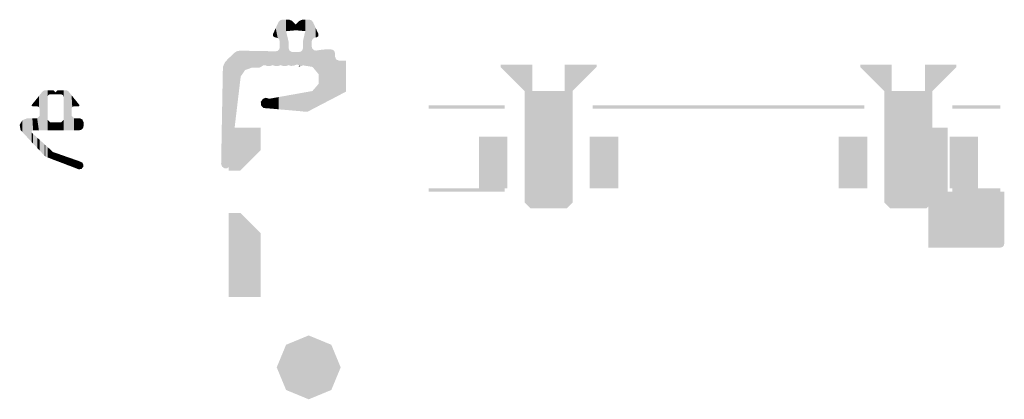
# Model space of a CAD drawing. Extents: x -846 to 14754, y -2059 to 8631.
# Drawn here: x -846 to -723, y 1223 to 1271 of the extents above; entities that cross this region are included whole.
import ezdxf

# ---------------------------------------------------------------- set-up
doc = ezdxf.new("R2010")
doc.units = 0
doc.header["$LTSCALE"] = 15
doc.layers.add('TRATTEGGIO', color=4, linetype='CONTINUOUS')

# ---------------------------------------------------------------- blocks, each defined once
blk = doc.blocks.new('*X175')
at = {"layer": 'TRATTEGGIO', "color": 4, "linetype": 'CONTINUOUS'}
for points in [[(-813.58, 1268.25), (-813.65, 1270.78), (-813.58, 1270.86)], [(-813.55, 1265.26), (-813.58, 1270.86), (-813.55, 1270.9)], [(-813.58, 1265.25), (-813.58, 1270.86), (-813.55, 1265.26)], [(-813.47, 1265.29), (-813.55, 1270.9), (-813.47, 1270.92)], [(-813.55, 1265.26), (-813.55, 1270.9), (-813.47, 1265.29)], [(-813.28, 1265.22), (-813.47, 1270.92), (-813.28, 1270.98)], [(-813.47, 1265.29), (-813.47, 1270.92), (-813.28, 1265.22)], [(-813.28, 1265.22), (-813.28, 1270.98), (-813.16, 1265.18)], [(-813.16, 1265.18), (-813.28, 1270.98), (-813.16, 1270.98)], [(-813.16, 1265.18), (-813.16, 1270.98), (-812.79, 1265.18)], [(-812.79, 1265.18), (-813.16, 1270.98), (-812.79, 1270.98)], [(-812.79, 1269.54), (-812.79, 1270.98), (-812.78, 1269.54)], [(-812.78, 1269.54), (-812.79, 1270.98), (-812.78, 1270.98)], [(-812.78, 1269.54), (-812.78, 1270.98), (-812.48, 1269.57)], [(-812.48, 1269.57), (-812.78, 1270.98), (-812.48, 1270.98)], [(-812.48, 1269.57), (-812.48, 1270.98), (-812.48, 1269.57)], [(-812.48, 1269.57), (-812.48, 1270.98), (-812.48, 1270.98)], [(-812.48, 1269.57), (-812.48, 1270.98), (-812.39, 1269.58)], [(-812.39, 1269.58), (-812.48, 1270.98), (-812.39, 1270.98)], [(-812.39, 1269.58), (-812.39, 1270.98), (-812.34, 1269.58)], [(-812.34, 1269.58), (-812.39, 1270.98), (-812.34, 1270.96)], [(-812.34, 1269.58), (-812.34, 1270.96), (-812.18, 1269.6)], [(-812.18, 1269.6), (-812.34, 1270.96), (-812.18, 1270.89)], [(-812.18, 1269.6), (-812.18, 1270.89), (-812.04, 1269.61)], [(-812.04, 1269.61), (-812.18, 1270.89), (-812.04, 1270.83)], [(-810.93, 1269.59), (-811.12, 1270.83), (-810.93, 1270.91)], [(-810.77, 1269.58), (-810.93, 1270.91), (-810.77, 1270.98)], [(-810.93, 1269.59), (-810.93, 1270.91), (-810.77, 1269.58)], [(-810.77, 1269.58), (-810.77, 1270.98), (-810.75, 1269.58)], [(-810.75, 1269.58), (-810.77, 1270.98), (-810.75, 1270.98)], [(-810.75, 1269.58), (-810.75, 1270.98), (-810.68, 1269.57)], [(-810.68, 1269.57), (-810.75, 1270.98), (-810.68, 1270.98)], [(-810.68, 1269.57), (-810.68, 1270.98), (-810.66, 1269.57)], [(-810.66, 1269.57), (-810.68, 1270.98), (-810.66, 1270.98)], [(-810.66, 1269.57), (-810.66, 1270.98), (-810.39, 1269.55)], [(-810.39, 1269.55), (-810.66, 1270.98), (-810.39, 1270.98)], [(-810.39, 1265.21), (-810.39, 1270.98), (-810.13, 1265.17)], [(-810.13, 1265.17), (-810.39, 1270.98), (-810.13, 1270.98)], [(-810.13, 1265.17), (-810.13, 1270.98), (-809.88, 1265.13)], [(-809.88, 1265.13), (-810.13, 1270.98), (-809.88, 1270.98)], [(-809.88, 1265.13), (-809.88, 1270.98), (-809.61, 1265.08)], [(-809.61, 1265.08), (-809.88, 1270.98), (-809.61, 1270.9)], [(-809.61, 1265.08), (-809.61, 1270.9), (-809.58, 1265.08)], [(-809.58, 1265.08), (-809.61, 1270.9), (-809.58, 1270.86)], [(-809.58, 1268.25), (-809.58, 1270.86), (-809.51, 1268.5)], [(-809.51, 1268.5), (-809.58, 1270.86), (-809.51, 1270.78)], [(-814.16, 1268.76), (-814.4, 1269.22), (-814.16, 1269.76)], [(-814.15, 1268.75), (-814.16, 1269.76), (-814.15, 1269.77)], [(-814.16, 1268.76), (-814.16, 1269.76), (-814.15, 1268.75)], [(-814.09, 1268.75), (-814.15, 1269.77), (-814.09, 1269.9)], [(-814.15, 1268.75), (-814.15, 1269.77), (-814.09, 1268.75)], [(-814.08, 1268.75), (-814.09, 1269.9), (-814.08, 1269.92)], [(-814.09, 1268.75), (-814.09, 1269.9), (-814.08, 1268.75)], [(-813.84, 1268.69), (-814.08, 1269.92), (-813.84, 1270.46)], [(-814.08, 1268.75), (-814.08, 1269.92), (-813.84, 1268.69)], [(-813.83, 1268.69), (-813.84, 1270.46), (-813.83, 1270.47)], [(-813.84, 1268.69), (-813.84, 1270.46), (-813.83, 1268.69)], [(-813.78, 1268.64), (-813.83, 1270.47), (-813.78, 1270.57)], [(-813.83, 1268.69), (-813.83, 1270.47), (-813.78, 1268.64)], [(-813.73, 1268.59), (-813.78, 1270.57), (-813.73, 1270.69)], [(-813.78, 1268.64), (-813.78, 1270.57), (-813.73, 1268.59)], [(-813.65, 1268.5), (-813.73, 1270.69), (-813.65, 1270.78)], [(-813.73, 1268.59), (-813.73, 1270.69), (-813.65, 1268.5)], [(-813.65, 1268.5), (-813.65, 1270.78), (-813.65, 1268.5)], [(-813.65, 1268.5), (-813.65, 1270.78), (-813.65, 1270.78)], [(-813.65, 1268.5), (-813.65, 1270.78), (-813.58, 1268.25)], [(-812.04, 1269.61), (-812.04, 1270.83), (-811.98, 1269.61)], [(-811.98, 1269.61), (-812.04, 1270.83), (-811.98, 1270.78)], [(-811.98, 1269.61), (-811.98, 1270.78), (-811.79, 1269.63)], [(-811.79, 1269.63), (-811.98, 1270.78), (-811.79, 1270.59)], [(-811.79, 1269.63), (-811.79, 1270.59), (-811.58, 1269.65)], [(-811.58, 1269.65), (-811.79, 1270.59), (-811.58, 1270.38)], [(-811.48, 1269.64), (-811.58, 1270.38), (-811.48, 1270.48)], [(-811.58, 1269.65), (-811.58, 1270.38), (-811.58, 1269.65)], [(-811.58, 1269.65), (-811.58, 1270.38), (-811.58, 1270.38)], [(-811.58, 1269.65), (-811.58, 1270.38), (-811.48, 1269.64)], [(-811.21, 1269.62), (-811.48, 1270.48), (-811.21, 1270.74)], [(-811.48, 1269.64), (-811.48, 1270.48), (-811.21, 1269.62)], [(-811.18, 1269.62), (-811.21, 1270.74), (-811.18, 1270.78)], [(-811.21, 1269.62), (-811.21, 1270.74), (-811.18, 1269.62)], [(-811.14, 1269.61), (-811.18, 1270.78), (-811.14, 1270.82)], [(-811.18, 1269.62), (-811.18, 1270.78), (-811.14, 1269.61)], [(-811.12, 1269.61), (-811.14, 1270.82), (-811.12, 1270.83)], [(-811.14, 1269.61), (-811.14, 1270.82), (-811.12, 1269.61)], [(-811.12, 1269.61), (-811.12, 1270.83), (-810.93, 1269.59)], [(-809.51, 1268.5), (-809.51, 1270.78), (-809.5, 1268.51)], [(-809.5, 1268.51), (-809.51, 1270.78), (-809.5, 1270.77)], [(-809.5, 1268.51), (-809.5, 1270.77), (-809.5, 1268.52)], [(-809.5, 1268.52), (-809.5, 1270.77), (-809.5, 1270.77)], [(-809.5, 1268.52), (-809.5, 1270.77), (-809.48, 1268.54)], [(-809.48, 1268.54), (-809.5, 1270.77), (-809.48, 1270.74)], [(-809.48, 1268.54), (-809.48, 1270.74), (-809.43, 1268.58)], [(-809.43, 1268.58), (-809.48, 1270.74), (-809.43, 1270.69)], [(-809.43, 1268.58), (-809.43, 1270.69), (-809.33, 1268.69)], [(-809.33, 1268.69), (-809.43, 1270.69), (-809.33, 1270.47)], [(-809.33, 1268.69), (-809.33, 1270.47), (-809.29, 1268.7)], [(-809.29, 1268.7), (-809.33, 1270.47), (-809.29, 1270.38)], [(-809.29, 1268.7), (-809.29, 1270.38), (-809.08, 1268.75)], [(-809.08, 1268.75), (-809.29, 1270.38), (-809.08, 1269.92)], [(-809.08, 1268.75), (-809.08, 1269.92), (-809.01, 1268.75)], [(-809.01, 1268.75), (-809.08, 1269.92), (-809.01, 1269.78)], [(-809.01, 1268.75), (-809.01, 1269.78), (-809.01, 1268.75)], [(-809.01, 1268.75), (-809.01, 1269.78), (-809.01, 1269.77)], [(-809.01, 1268.75), (-809.01, 1269.77), (-808.76, 1268.89)], [(-808.76, 1268.89), (-809.01, 1269.77), (-808.76, 1269.22)], [(-814.4, 1268.89), (-814.42, 1269.18), (-814.4, 1269.22)], [(-814.4, 1268.89), (-814.4, 1269.22), (-814.16, 1268.76)], [(-812.79, 1265.18), (-812.79, 1269.54), (-812.78, 1265.18)], [(-812.78, 1265.18), (-812.79, 1269.54), (-812.78, 1269.49)], [(-812.78, 1265.18), (-812.78, 1269.49), (-812.48, 1265.29)], [(-812.48, 1265.29), (-812.78, 1269.49), (-812.48, 1268.25)], [(-810.39, 1265.21), (-810.66, 1268.37), (-810.39, 1269.55)], [(-808.76, 1268.89), (-808.76, 1269.22), (-808.74, 1269.18)], [(-813.73, 1265.19), (-813.78, 1267.14), (-813.73, 1267.19)], [(-813.65, 1265.22), (-813.73, 1267.19), (-813.65, 1267.27)], [(-813.73, 1265.19), (-813.73, 1267.19), (-813.65, 1265.22)], [(-813.58, 1265.25), (-813.65, 1267.27), (-813.58, 1267.52)], [(-813.65, 1265.22), (-813.65, 1267.27), (-813.65, 1265.22)], [(-813.65, 1265.22), (-813.65, 1267.27), (-813.65, 1267.27)], [(-813.65, 1265.22), (-813.65, 1267.27), (-813.58, 1265.25)], [(-812.48, 1265.29), (-812.48, 1268.25), (-812.48, 1265.29)], [(-812.48, 1265.29), (-812.48, 1268.25), (-812.48, 1268.25)], [(-812.48, 1265.29), (-812.48, 1267.42), (-812.39, 1265.26)], [(-812.39, 1265.26), (-812.48, 1267.42), (-812.39, 1267.2)], [(-812.39, 1265.26), (-812.39, 1267.2), (-812.34, 1265.24)], [(-812.34, 1265.24), (-812.39, 1267.2), (-812.34, 1267.07)], [(-810.75, 1265.22), (-810.77, 1267.15), (-810.75, 1267.17)], [(-810.68, 1265.25), (-810.75, 1267.17), (-810.68, 1267.42)], [(-810.75, 1265.22), (-810.75, 1267.17), (-810.68, 1265.25)], [(-810.66, 1265.26), (-810.68, 1268.25), (-810.66, 1268.37)], [(-810.68, 1265.25), (-810.68, 1268.25), (-810.66, 1265.26)], [(-810.66, 1265.26), (-810.66, 1268.37), (-810.39, 1265.21)], [(-809.58, 1265.08), (-809.58, 1267.61), (-809.51, 1265.06)], [(-809.51, 1265.06), (-809.58, 1267.61), (-809.51, 1267.38)], [(-809.51, 1265.06), (-809.51, 1267.38), (-809.5, 1265.06)], [(-809.5, 1265.06), (-809.51, 1267.38), (-809.5, 1267.34)], [(-809.5, 1265.06), (-809.5, 1267.34), (-809.5, 1265.06)], [(-809.5, 1265.06), (-809.5, 1267.34), (-809.5, 1267.34)], [(-809.5, 1265.06), (-809.5, 1267.34), (-809.48, 1265.06)], [(-809.48, 1265.06), (-809.5, 1267.34), (-809.48, 1267.32)], [(-809.48, 1265.06), (-809.48, 1267.32), (-809.43, 1265)], [(-809.43, 1265), (-809.48, 1267.32), (-809.43, 1267.28)], [(-809.43, 1265), (-809.43, 1267.28), (-809.33, 1264.88)], [(-809.33, 1264.88), (-809.43, 1267.28), (-809.33, 1267.19)], [(-809.33, 1264.88), (-809.33, 1267.19), (-809.29, 1264.84)], [(-809.29, 1264.84), (-809.33, 1267.19), (-809.29, 1267.15)], [(-808.24, 1260.43), (-808.71, 1267.16), (-808.24, 1267.23)], [(-807.91, 1260.6), (-808.24, 1267.23), (-807.91, 1267.25)], [(-808.24, 1260.43), (-808.24, 1267.23), (-807.91, 1260.6)], [(-807.91, 1260.6), (-807.91, 1267.25), (-807.17, 1260.99)], [(-807.17, 1260.99), (-807.91, 1267.25), (-807.17, 1267.25)], [(-807.17, 1260.99), (-807.17, 1267.25), (-806.92, 1261.12)], [(-806.92, 1261.12), (-807.17, 1267.25), (-806.92, 1267.19)], [(-806.92, 1261.12), (-806.92, 1267.19), (-806.74, 1261.21)], [(-806.74, 1261.21), (-806.92, 1267.19), (-806.74, 1267)], [(-820.16, 1252.38), (-820.4, 1265.7), (-820.16, 1265.95)], [(-819.87, 1252.6), (-820.16, 1265.95), (-819.87, 1266.24)], [(-820.16, 1252.38), (-820.16, 1265.95), (-819.87, 1252.6)], [(-819.76, 1252.94), (-819.87, 1266.24), (-819.76, 1266.34)], [(-819.87, 1252.6), (-819.87, 1266.24), (-819.76, 1252.94)], [(-819.3, 1256.82), (-819.76, 1266.34), (-819.3, 1266.8)], [(-819.76, 1252.94), (-819.76, 1266.34), (-819.3, 1256.82)], [(-818.97, 1259.61), (-819.3, 1266.8), (-818.97, 1267.02)], [(-819.3, 1256.82), (-819.3, 1266.8), (-818.97, 1259.61)], [(-818.58, 1262.9), (-818.97, 1267.02), (-818.58, 1267.1)], [(-818.97, 1259.61), (-818.97, 1267.02), (-818.58, 1262.9)], [(-818.58, 1262.9), (-818.58, 1267.1), (-818.46, 1263.87)], [(-818.46, 1263.87), (-818.58, 1267.1), (-818.46, 1267.09)], [(-818.46, 1263.87), (-818.46, 1267.09), (-817.92, 1264.67)], [(-817.92, 1264.67), (-818.46, 1267.09), (-817.92, 1267.09)], [(-817.92, 1264.67), (-817.92, 1267.09), (-817.01, 1264.99)], [(-817.01, 1264.99), (-817.92, 1267.09), (-817.01, 1267.07)], [(-817.01, 1264.99), (-817.01, 1267.07), (-816.1, 1264.99)], [(-816.1, 1264.99), (-817.01, 1267.07), (-816.1, 1267.05)], [(-816.1, 1264.99), (-816.1, 1267.05), (-815.95, 1265.06)], [(-815.95, 1265.06), (-816.1, 1267.05), (-815.95, 1267.05)], [(-815.95, 1265.06), (-815.95, 1267.05), (-815.92, 1265.07)], [(-815.92, 1265.07), (-815.95, 1267.05), (-815.92, 1267.05)], [(-815.92, 1265.07), (-815.92, 1267.05), (-815.86, 1265.1)], [(-815.86, 1265.1), (-815.92, 1267.05), (-815.86, 1267.05)], [(-815.86, 1265.1), (-815.86, 1267.05), (-815.71, 1265.21)], [(-815.71, 1265.21), (-815.86, 1267.05), (-815.71, 1267.05)], [(-815.71, 1265.21), (-815.71, 1267.05), (-815.65, 1265.25)], [(-815.65, 1265.25), (-815.71, 1267.05), (-815.65, 1267.05)], [(-815.65, 1265.25), (-815.65, 1267.05), (-815.64, 1265.25)], [(-815.64, 1265.25), (-815.65, 1267.05), (-815.64, 1267.05)], [(-815.64, 1265.25), (-815.64, 1267.05), (-815.4, 1265.28)], [(-815.4, 1265.28), (-815.64, 1267.05), (-815.4, 1267.04)], [(-815.4, 1265.28), (-815.4, 1267.04), (-815.31, 1265.24)], [(-815.31, 1265.24), (-815.4, 1267.04), (-815.31, 1267.04)], [(-815.31, 1265.24), (-815.31, 1267.04), (-815.16, 1265.18)], [(-815.16, 1265.18), (-815.31, 1267.04), (-815.16, 1267.04)], [(-815.16, 1265.18), (-815.16, 1267.04), (-814.89, 1265.18)], [(-814.89, 1265.18), (-815.16, 1267.04), (-814.89, 1267.03)], [(-814.89, 1265.18), (-814.89, 1267.03), (-814.78, 1265.18)], [(-814.78, 1265.18), (-814.89, 1267.03), (-814.78, 1267.03)], [(-814.78, 1265.18), (-814.78, 1267.03), (-814.47, 1265.29)], [(-814.47, 1265.29), (-814.78, 1267.03), (-814.47, 1267.03)], [(-814.47, 1265.29), (-814.47, 1267.03), (-814.42, 1265.27)], [(-814.42, 1265.27), (-814.47, 1267.03), (-814.42, 1267.03)], [(-814.42, 1265.27), (-814.42, 1267.03), (-814.4, 1265.26)], [(-814.4, 1265.26), (-814.42, 1267.03), (-814.4, 1267.02)], [(-814.4, 1265.26), (-814.4, 1267.02), (-814.16, 1265.18)], [(-814.16, 1265.18), (-814.4, 1267.02), (-814.16, 1267.02)], [(-814.16, 1265.18), (-814.16, 1267.02), (-814.15, 1265.18)], [(-814.15, 1265.18), (-814.16, 1267.02), (-814.15, 1267.02)], [(-814.15, 1265.18), (-814.15, 1267.02), (-814.09, 1265.18)], [(-814.09, 1265.18), (-814.15, 1267.02), (-814.09, 1267.02)], [(-814.09, 1265.18), (-814.09, 1267.02), (-814.08, 1265.18)], [(-814.08, 1265.18), (-814.09, 1267.02), (-814.08, 1267.02)], [(-813.84, 1265.18), (-814.08, 1267.02), (-813.84, 1267.08)], [(-814.08, 1265.18), (-814.08, 1267.02), (-813.84, 1265.18)], [(-813.83, 1265.18), (-813.84, 1267.08), (-813.83, 1267.09)], [(-813.84, 1265.18), (-813.84, 1267.08), (-813.83, 1265.18)], [(-813.78, 1265.18), (-813.83, 1267.09), (-813.78, 1267.14)], [(-813.83, 1265.18), (-813.83, 1267.09), (-813.78, 1265.18)], [(-813.78, 1265.18), (-813.78, 1267.14), (-813.73, 1265.19)], [(-812.34, 1265.24), (-812.34, 1267.07), (-812.18, 1265.19)], [(-812.18, 1265.19), (-812.34, 1267.07), (-812.18, 1267)], [(-812.18, 1265.19), (-812.18, 1267), (-812.04, 1265.2)], [(-812.04, 1265.2), (-812.18, 1267), (-812.04, 1266.94)], [(-812.04, 1265.2), (-812.04, 1266.94), (-811.98, 1265.2)], [(-811.98, 1265.2), (-812.04, 1266.94), (-811.98, 1266.92)], [(-811.98, 1265.2), (-811.98, 1266.92), (-811.79, 1265.22)], [(-811.79, 1265.22), (-811.98, 1266.92), (-811.79, 1266.92)], [(-811.79, 1265.22), (-811.79, 1266.92), (-811.58, 1265.32)], [(-811.58, 1265.32), (-811.79, 1266.92), (-811.58, 1266.92)], [(-811.58, 1265.32), (-811.58, 1266.92), (-811.58, 1265.32)], [(-811.58, 1265.32), (-811.58, 1266.92), (-811.58, 1266.92)], [(-811.58, 1265.32), (-811.58, 1266.92), (-811.48, 1265.37)], [(-811.48, 1265.37), (-811.58, 1266.92), (-811.48, 1266.92)], [(-811.48, 1265.37), (-811.48, 1266.92), (-811.21, 1265.31)], [(-811.21, 1265.31), (-811.48, 1266.92), (-811.21, 1266.92)], [(-811.21, 1265.31), (-811.21, 1266.92), (-811.18, 1265.3)], [(-811.18, 1265.3), (-811.21, 1266.92), (-811.18, 1266.92)], [(-811.14, 1265.29), (-811.18, 1266.92), (-811.14, 1266.93)], [(-811.18, 1265.3), (-811.18, 1266.92), (-811.14, 1265.29)], [(-811.12, 1265.09), (-811.14, 1266.93), (-811.12, 1266.94)], [(-811.14, 1265.08), (-811.14, 1266.93), (-811.12, 1265.09)], [(-810.93, 1265.16), (-811.12, 1266.94), (-810.93, 1266.99)], [(-811.12, 1265.09), (-811.12, 1266.94), (-810.93, 1265.16)], [(-810.77, 1265.21), (-810.93, 1266.99), (-810.77, 1267.15)], [(-810.93, 1265.16), (-810.93, 1266.99), (-810.77, 1265.21)], [(-810.77, 1265.21), (-810.77, 1267.15), (-810.75, 1265.22)], [(-809.29, 1264.84), (-809.29, 1267.15), (-809.08, 1264.58)], [(-809.08, 1264.58), (-809.29, 1267.15), (-809.08, 1267.12)], [(-809.08, 1264.58), (-809.08, 1267.12), (-809.01, 1264.51)], [(-809.01, 1264.51), (-809.08, 1267.12), (-809.01, 1267.11)], [(-808.76, 1264.2), (-809.01, 1267.11), (-808.76, 1267.15)], [(-809.01, 1264.51), (-809.01, 1267.11), (-809.01, 1264.5)], [(-809.01, 1264.5), (-809.01, 1267.11), (-809.01, 1267.11)], [(-809.01, 1264.5), (-809.01, 1267.11), (-808.76, 1264.2)], [(-808.76, 1264.2), (-808.76, 1267.15), (-808.74, 1264.18)], [(-808.74, 1264.18), (-808.76, 1267.15), (-808.74, 1267.15)], [(-808.72, 1264.15), (-808.74, 1267.15), (-808.72, 1267.16)], [(-808.74, 1264.18), (-808.74, 1267.15), (-808.72, 1264.15)], [(-808.72, 1264.15), (-808.72, 1267.16), (-808.71, 1264.14)], [(-808.71, 1264.14), (-808.72, 1267.16), (-808.71, 1267.16)], [(-808.71, 1260.18), (-808.71, 1267.16), (-808.24, 1260.43)], [(-806.74, 1261.21), (-806.74, 1267), (-806.67, 1261.25)], [(-806.67, 1261.25), (-806.74, 1267), (-806.67, 1266.75)], [(-806.67, 1261.25), (-806.67, 1266.35), (-806.52, 1261.32)], [(-806.52, 1261.32), (-806.67, 1266.35), (-806.52, 1266)], [(-806.52, 1261.32), (-806.52, 1266), (-806.17, 1261.51)], [(-806.17, 1261.51), (-806.52, 1266), (-806.17, 1265.85)], [(-820.69, 1252.51), (-820.81, 1258.67), (-820.69, 1265.08)], [(-820.52, 1252.38), (-820.69, 1265.08), (-820.52, 1265.45)], [(-820.69, 1252.51), (-820.69, 1265.08), (-820.52, 1252.38)], [(-820.4, 1252.38), (-820.52, 1265.45), (-820.4, 1265.7)], [(-820.52, 1252.38), (-820.52, 1265.45), (-820.4, 1252.38)], [(-820.4, 1252.38), (-820.4, 1265.7), (-820.16, 1252.38)], [(-811.18, 1265.06), (-811.21, 1265.05), (-811.18, 1265.15)], [(-811.14, 1265.08), (-811.18, 1265.15), (-811.14, 1265.29)], [(-811.18, 1265.06), (-811.18, 1265.15), (-811.14, 1265.08)], [(-806.17, 1261.51), (-806.17, 1265.85), (-805.28, 1261.98)], [(-805.28, 1261.98), (-806.17, 1265.85), (-805.28, 1265.85)], [(-808.71, 1260.18), (-808.72, 1262.95), (-808.71, 1264.14)], [(-809.33, 1259.86), (-809.43, 1262.12), (-809.33, 1262.24)], [(-809.29, 1259.88), (-809.33, 1262.24), (-809.29, 1262.28)], [(-809.33, 1259.86), (-809.33, 1262.24), (-809.29, 1259.88)], [(-809.08, 1259.99), (-809.29, 1262.28), (-809.08, 1262.53)], [(-809.29, 1259.88), (-809.29, 1262.28), (-809.08, 1259.99)], [(-809.01, 1260.02), (-809.08, 1262.53), (-809.01, 1262.6)], [(-809.08, 1259.99), (-809.08, 1262.53), (-809.01, 1260.02)], [(-808.76, 1260.16), (-809.01, 1262.61), (-808.76, 1262.9)], [(-809.01, 1260.02), (-809.01, 1262.6), (-809.01, 1262.61)], [(-809.01, 1260.02), (-809.01, 1262.61), (-808.76, 1260.16)], [(-809.01, 1260.02), (-809.01, 1262.6), (-809.01, 1260.02)], [(-808.74, 1260.17), (-808.76, 1262.9), (-808.74, 1262.92)], [(-808.76, 1260.16), (-808.76, 1262.9), (-808.74, 1260.17)], [(-808.72, 1260.18), (-808.74, 1262.92), (-808.72, 1262.95)], [(-808.74, 1260.17), (-808.74, 1262.92), (-808.72, 1260.18)], [(-808.72, 1260.18), (-808.72, 1262.95), (-808.71, 1260.18)], [(-815.71, 1260.01), (-815.86, 1260.82), (-815.71, 1261.05)], [(-815.65, 1259.94), (-815.71, 1261.05), (-815.65, 1261.07)], [(-815.71, 1260.01), (-815.71, 1261.05), (-815.65, 1259.94)], [(-815.64, 1259.92), (-815.65, 1261.07), (-815.64, 1261.08)], [(-815.65, 1259.94), (-815.65, 1261.07), (-815.64, 1259.92)], [(-815.4, 1259.9), (-815.64, 1261.08), (-815.4, 1261.17)], [(-815.64, 1259.92), (-815.64, 1261.08), (-815.4, 1259.9)], [(-815.31, 1259.89), (-815.4, 1261.17), (-815.31, 1261.2)], [(-815.4, 1259.9), (-815.4, 1261.17), (-815.31, 1259.89)], [(-815.31, 1259.89), (-815.31, 1261.2), (-815.16, 1259.88)], [(-815.16, 1259.88), (-815.31, 1261.2), (-815.16, 1261.16)], [(-815.16, 1259.88), (-815.16, 1261.16), (-814.89, 1259.86)], [(-814.89, 1259.86), (-815.16, 1261.16), (-814.89, 1261.08)], [(-814.78, 1259.85), (-814.89, 1261.08), (-814.78, 1261.1)], [(-814.89, 1259.86), (-814.89, 1261.08), (-814.78, 1259.85)], [(-814.47, 1259.82), (-814.78, 1261.1), (-814.47, 1261.15)], [(-814.78, 1259.85), (-814.78, 1261.1), (-814.47, 1259.82)], [(-814.42, 1259.82), (-814.47, 1261.15), (-814.42, 1261.16)], [(-814.47, 1259.82), (-814.47, 1261.15), (-814.42, 1259.82)], [(-814.4, 1259.82), (-814.42, 1261.16), (-814.4, 1261.17)], [(-814.42, 1259.82), (-814.42, 1261.16), (-814.4, 1259.82)], [(-814.16, 1259.79), (-814.4, 1261.17), (-814.16, 1261.21)], [(-814.4, 1259.82), (-814.4, 1261.17), (-814.16, 1259.79)], [(-814.16, 1259.79), (-814.16, 1261.21), (-814.15, 1259.79)], [(-814.15, 1259.79), (-814.16, 1261.21), (-814.15, 1261.21)], [(-814.09, 1259.79), (-814.15, 1261.21), (-814.09, 1261.22)], [(-814.15, 1259.79), (-814.15, 1261.21), (-814.09, 1259.79)], [(-814.09, 1259.79), (-814.09, 1261.22), (-814.08, 1259.79)], [(-814.08, 1259.79), (-814.09, 1261.22), (-814.08, 1261.22)], [(-813.84, 1259.77), (-814.08, 1261.22), (-813.84, 1261.27)], [(-814.08, 1259.79), (-814.08, 1261.22), (-813.84, 1259.77)], [(-813.84, 1259.77), (-813.84, 1261.27), (-813.83, 1259.76)], [(-813.83, 1259.76), (-813.84, 1261.27), (-813.83, 1261.27)], [(-813.78, 1259.76), (-813.83, 1261.27), (-813.78, 1261.28)], [(-813.83, 1259.76), (-813.83, 1261.27), (-813.78, 1259.76)], [(-813.73, 1259.76), (-813.78, 1261.28), (-813.73, 1261.29)], [(-813.78, 1259.76), (-813.78, 1261.28), (-813.73, 1259.76)], [(-813.65, 1259.75), (-813.73, 1261.29), (-813.65, 1261.3)], [(-813.73, 1259.76), (-813.73, 1261.29), (-813.65, 1259.75)], [(-813.58, 1259.74), (-813.65, 1261.3), (-813.58, 1261.31)], [(-813.65, 1259.75), (-813.65, 1261.3), (-813.65, 1259.75)], [(-813.65, 1259.75), (-813.65, 1261.3), (-813.65, 1261.3)], [(-813.65, 1259.75), (-813.65, 1261.3), (-813.58, 1259.74)], [(-813.55, 1259.74), (-813.58, 1261.31), (-813.55, 1261.32)], [(-813.58, 1259.74), (-813.58, 1261.31), (-813.55, 1259.74)], [(-813.47, 1259.73), (-813.55, 1261.32), (-813.47, 1261.33)], [(-813.55, 1259.74), (-813.55, 1261.32), (-813.47, 1259.73)], [(-813.28, 1259.72), (-813.47, 1261.33), (-813.28, 1261.37)], [(-813.47, 1259.73), (-813.47, 1261.33), (-813.28, 1259.72)], [(-813.16, 1259.71), (-813.28, 1261.37), (-813.16, 1261.39)], [(-813.28, 1259.72), (-813.28, 1261.37), (-813.16, 1259.71)], [(-812.79, 1259.67), (-813.16, 1261.39), (-812.79, 1261.45)], [(-813.16, 1259.71), (-813.16, 1261.39), (-812.79, 1259.67)], [(-812.78, 1259.67), (-812.79, 1261.45), (-812.78, 1261.46)], [(-812.79, 1259.67), (-812.79, 1261.45), (-812.78, 1259.67)], [(-812.48, 1259.65), (-812.78, 1261.46), (-812.48, 1261.51)], [(-812.78, 1259.67), (-812.78, 1261.46), (-812.48, 1259.65)], [(-812.39, 1259.64), (-812.48, 1261.51), (-812.39, 1261.53)], [(-812.48, 1259.65), (-812.48, 1261.51), (-812.48, 1259.65)], [(-812.48, 1259.65), (-812.48, 1261.51), (-812.48, 1261.51)], [(-812.48, 1259.65), (-812.48, 1261.51), (-812.39, 1259.64)], [(-812.34, 1259.63), (-812.39, 1261.53), (-812.34, 1261.54)], [(-812.39, 1259.64), (-812.39, 1261.53), (-812.34, 1259.63)], [(-812.18, 1259.62), (-812.34, 1261.54), (-812.18, 1261.57)], [(-812.34, 1259.63), (-812.34, 1261.54), (-812.18, 1259.62)], [(-812.04, 1259.61), (-812.18, 1261.57), (-812.04, 1261.59)], [(-812.18, 1259.62), (-812.18, 1261.57), (-812.04, 1259.61)], [(-811.98, 1259.6), (-812.04, 1261.59), (-811.98, 1261.6)], [(-812.04, 1259.61), (-812.04, 1261.59), (-811.98, 1259.6)], [(-811.79, 1259.58), (-811.98, 1261.6), (-811.79, 1261.63)], [(-811.98, 1259.6), (-811.98, 1261.6), (-811.79, 1259.58)], [(-811.58, 1259.57), (-811.79, 1261.63), (-811.58, 1261.67)], [(-811.79, 1259.58), (-811.79, 1261.63), (-811.58, 1259.57)], [(-811.48, 1259.56), (-811.58, 1261.67), (-811.48, 1261.69)], [(-811.58, 1259.57), (-811.58, 1261.67), (-811.58, 1259.57)], [(-811.58, 1259.57), (-811.58, 1261.67), (-811.58, 1261.67)], [(-811.58, 1259.57), (-811.58, 1261.67), (-811.48, 1259.56)], [(-811.21, 1259.53), (-811.48, 1261.69), (-811.21, 1261.74)], [(-811.48, 1259.56), (-811.48, 1261.69), (-811.21, 1259.53)], [(-811.21, 1259.53), (-811.21, 1261.74), (-811.18, 1259.53)], [(-811.18, 1259.53), (-811.21, 1261.74), (-811.18, 1261.74)], [(-811.14, 1259.53), (-811.18, 1261.74), (-811.14, 1261.75)], [(-811.18, 1259.53), (-811.18, 1261.74), (-811.14, 1259.53)], [(-811.14, 1259.53), (-811.14, 1261.75), (-811.12, 1259.53)], [(-811.12, 1259.53), (-811.14, 1261.75), (-811.12, 1261.75)], [(-810.93, 1259.51), (-811.12, 1261.75), (-810.93, 1261.79)], [(-811.12, 1259.53), (-811.12, 1261.75), (-810.93, 1259.51)], [(-810.77, 1259.49), (-810.93, 1261.79), (-810.77, 1261.82)], [(-810.93, 1259.51), (-810.93, 1261.79), (-810.77, 1259.49)], [(-810.77, 1259.49), (-810.77, 1261.82), (-810.75, 1259.49)], [(-810.75, 1259.49), (-810.77, 1261.82), (-810.75, 1261.82)], [(-810.68, 1259.49), (-810.75, 1261.82), (-810.68, 1261.83)], [(-810.75, 1259.49), (-810.75, 1261.82), (-810.68, 1259.49)], [(-810.66, 1259.48), (-810.68, 1261.83), (-810.66, 1261.84)], [(-810.68, 1259.49), (-810.68, 1261.83), (-810.66, 1259.48)], [(-810.39, 1259.46), (-810.66, 1261.84), (-810.39, 1261.89)], [(-810.66, 1259.48), (-810.66, 1261.84), (-810.39, 1259.46)], [(-810.13, 1259.44), (-810.39, 1261.89), (-810.13, 1261.93)], [(-810.39, 1259.46), (-810.39, 1261.89), (-810.13, 1259.44)], [(-809.88, 1259.57), (-810.13, 1261.93), (-809.88, 1261.98)], [(-810.13, 1259.44), (-810.13, 1261.93), (-809.88, 1259.57)], [(-809.61, 1259.71), (-809.88, 1261.98), (-809.61, 1262.02)], [(-809.88, 1259.57), (-809.88, 1261.98), (-809.61, 1259.71)], [(-809.58, 1259.73), (-809.61, 1262.02), (-809.58, 1262.03)], [(-809.61, 1259.71), (-809.61, 1262.02), (-809.58, 1259.73)], [(-809.51, 1259.76), (-809.58, 1262.03), (-809.51, 1262.04)], [(-809.58, 1259.73), (-809.58, 1262.03), (-809.51, 1259.76)], [(-809.51, 1259.76), (-809.51, 1262.04), (-809.5, 1259.77)], [(-809.5, 1259.77), (-809.51, 1262.04), (-809.5, 1262.04)], [(-809.48, 1259.78), (-809.5, 1262.04), (-809.48, 1262.07)], [(-809.5, 1259.77), (-809.5, 1262.04), (-809.5, 1259.77)], [(-809.5, 1259.77), (-809.5, 1262.04), (-809.5, 1262.04)], [(-809.5, 1259.77), (-809.5, 1262.04), (-809.48, 1259.78)], [(-809.43, 1259.8), (-809.48, 1262.07), (-809.43, 1262.12)], [(-809.48, 1259.78), (-809.48, 1262.07), (-809.43, 1259.8)], [(-809.43, 1259.8), (-809.43, 1262.12), (-809.33, 1259.86)], [(-815.92, 1260.26), (-815.95, 1260.69), (-815.92, 1260.73)], [(-815.86, 1260.18), (-815.92, 1260.73), (-815.86, 1260.82)], [(-815.92, 1260.26), (-815.92, 1260.73), (-815.86, 1260.18)], [(-815.86, 1260.18), (-815.86, 1260.82), (-815.71, 1260.01)], [(-820.81, 1252.6), (-820.91, 1252.95), (-820.81, 1258.67)], [(-820.81, 1252.6), (-820.81, 1258.67), (-820.69, 1252.51)]]:
    blk.add_solid(points, dxfattribs=at)
blk = doc.blocks.new('*X176')
at = {"layer": 'TRATTEGGIO', "color": 4, "linetype": 'CONTINUOUS'}
for points in [[(-843.92, 1260.14), (-844.43, 1260.52), (-843.92, 1261.14)], [(-843.71, 1260.05), (-843.92, 1261.14), (-843.71, 1261.41)], [(-843.92, 1260.14), (-843.92, 1261.14), (-843.71, 1260.05)], [(-843.62, 1259.84), (-843.71, 1261.41), (-843.62, 1261.52)], [(-843.71, 1260.05), (-843.71, 1261.41), (-843.62, 1259.84)], [(-843.21, 1257.14), (-843.62, 1261.52), (-843.21, 1262.03)], [(-843.62, 1257.14), (-843.62, 1261.52), (-843.21, 1257.14)], [(-842.98, 1257.14), (-843.21, 1262.03), (-842.98, 1262.14)], [(-843.21, 1257.14), (-843.21, 1262.03), (-842.98, 1257.14)], [(-842.98, 1257.14), (-842.98, 1262.14), (-842.91, 1257.14)], [(-842.91, 1257.14), (-842.98, 1262.14), (-842.91, 1262.14)], [(-842.91, 1257.14), (-842.91, 1262.14), (-842.62, 1257.14)], [(-842.62, 1257.14), (-842.91, 1262.14), (-842.62, 1262.14)], [(-842.62, 1261.34), (-842.62, 1262.14), (-842.53, 1261.55)], [(-842.53, 1261.55), (-842.62, 1262.14), (-842.53, 1262.14)], [(-842.53, 1261.55), (-842.53, 1262.14), (-842.32, 1261.64)], [(-842.32, 1261.64), (-842.53, 1262.14), (-842.32, 1262.14)], [(-842.32, 1261.64), (-842.32, 1262.14), (-841.94, 1261.64)], [(-841.94, 1261.64), (-842.32, 1262.14), (-841.94, 1262.14)], [(-841.94, 1261.64), (-841.94, 1262.14), (-841.87, 1261.64)], [(-841.87, 1261.64), (-841.94, 1262.14), (-841.87, 1262.14)], [(-841.87, 1261.64), (-841.87, 1262.14), (-841.62, 1261.64)], [(-841.62, 1261.64), (-841.87, 1262.14), (-841.62, 1261.89)], [(-841.37, 1261.64), (-841.62, 1261.89), (-841.37, 1262.14)], [(-841.62, 1261.64), (-841.62, 1261.89), (-841.37, 1261.64)], [(-841.37, 1261.64), (-841.37, 1262.14), (-840.92, 1261.64)], [(-840.92, 1261.64), (-841.37, 1262.14), (-840.92, 1262.14)], [(-840.92, 1261.64), (-840.92, 1262.14), (-840.71, 1261.55)], [(-840.71, 1261.55), (-840.92, 1262.14), (-840.71, 1262.14)], [(-840.71, 1261.55), (-840.71, 1262.14), (-840.62, 1261.34)], [(-840.62, 1261.34), (-840.71, 1262.14), (-840.62, 1262.14)], [(-840.62, 1257.14), (-840.62, 1262.14), (-840.27, 1257.14)], [(-840.27, 1257.14), (-840.62, 1262.14), (-840.27, 1262.14)], [(-840.27, 1257.14), (-840.27, 1262.14), (-840.03, 1257.14)], [(-840.03, 1257.14), (-840.27, 1262.14), (-840.03, 1262.03)], [(-840.03, 1257.14), (-840.03, 1262.03), (-839.62, 1257.14)], [(-839.62, 1257.14), (-840.03, 1262.03), (-839.62, 1261.52)], [(-839.62, 1259.84), (-839.62, 1261.52), (-839.53, 1260.05)], [(-839.53, 1260.05), (-839.62, 1261.52), (-839.53, 1261.41)], [(-839.53, 1260.05), (-839.53, 1261.41), (-839.32, 1260.14)], [(-839.32, 1260.14), (-839.53, 1261.41), (-839.32, 1261.14)], [(-839.32, 1260.14), (-839.32, 1261.14), (-838.72, 1260.14)], [(-838.72, 1260.14), (-839.32, 1261.14), (-838.72, 1260.4)], [(-844.6, 1260.19), (-844.61, 1260.25), (-844.6, 1260.3)], [(-844.61, 1260.19), (-844.61, 1260.19), (-844.61, 1260.25)], [(-844.61, 1260.19), (-844.61, 1260.25), (-844.6, 1260.19)], [(-844.59, 1260.18), (-844.6, 1260.3), (-844.59, 1260.31)], [(-844.6, 1260.19), (-844.6, 1260.3), (-844.59, 1260.18)], [(-844.52, 1260.14), (-844.59, 1260.31), (-844.52, 1260.4)], [(-844.59, 1260.18), (-844.59, 1260.31), (-844.52, 1260.14)], [(-844.43, 1260.14), (-844.52, 1260.4), (-844.43, 1260.52)], [(-844.52, 1260.14), (-844.52, 1260.4), (-844.43, 1260.14)], [(-844.43, 1260.14), (-844.43, 1260.52), (-843.92, 1260.14)], [(-838.72, 1260.14), (-838.72, 1260.4), (-838.69, 1260.16)], [(-838.69, 1260.16), (-838.72, 1260.4), (-838.69, 1260.36)], [(-838.69, 1260.16), (-838.69, 1260.36), (-838.64, 1260.19)], [(-838.64, 1260.19), (-838.69, 1260.36), (-838.64, 1260.3)], [(-838.64, 1260.19), (-838.64, 1260.3), (-838.63, 1260.19)], [(-845.12, 1256.21), (-845.76, 1258.4), (-845.12, 1258.64)], [(-845.12, 1256.21), (-845.12, 1258.64), (-844.61, 1255.66)], [(-844.61, 1255.66), (-845.12, 1258.64), (-844.61, 1258.64)], [(-844.61, 1255.66), (-844.61, 1258.64), (-844.61, 1255.66)], [(-844.61, 1255.66), (-844.61, 1258.64), (-844.61, 1258.64)], [(-844.61, 1257.03), (-844.61, 1258.64), (-844.6, 1257.03)], [(-844.6, 1257.03), (-844.61, 1258.64), (-844.6, 1258.64)], [(-844.6, 1257.03), (-844.6, 1258.64), (-844.59, 1257.04)], [(-844.59, 1257.04), (-844.6, 1258.64), (-844.59, 1258.64)], [(-844.59, 1257.04), (-844.59, 1258.64), (-844.52, 1257.08)], [(-844.52, 1257.08), (-844.59, 1258.64), (-844.52, 1258.64)], [(-844.52, 1257.08), (-844.52, 1258.64), (-844.43, 1257.14)], [(-844.43, 1257.14), (-844.52, 1258.64), (-844.43, 1258.64)], [(-844.43, 1257.14), (-844.43, 1258.64), (-843.92, 1257.14)], [(-843.92, 1257.14), (-844.43, 1258.64), (-843.92, 1258.64)], [(-843.71, 1257.14), (-843.92, 1258.64), (-843.71, 1258.85)], [(-843.92, 1257.14), (-843.92, 1258.64), (-843.71, 1257.14)], [(-843.62, 1257.14), (-843.71, 1258.85), (-843.62, 1258.94)], [(-843.71, 1257.14), (-843.71, 1258.85), (-843.62, 1257.14)], [(-839.62, 1257.14), (-839.62, 1258.94), (-839.53, 1257.14)], [(-839.53, 1257.14), (-839.62, 1258.94), (-839.53, 1258.85)], [(-839.53, 1257.14), (-839.53, 1258.85), (-839.32, 1257.14)], [(-839.32, 1257.14), (-839.53, 1258.85), (-839.32, 1258.64)], [(-839.32, 1257.14), (-839.32, 1258.64), (-838.72, 1257.14)], [(-838.72, 1257.14), (-839.32, 1258.64), (-838.72, 1258.64)], [(-838.72, 1257.14), (-838.72, 1258.64), (-838.69, 1257.14)], [(-838.69, 1257.14), (-838.72, 1258.64), (-838.69, 1258.64)], [(-838.69, 1257.14), (-838.69, 1258.64), (-838.64, 1257.14)], [(-838.64, 1257.14), (-838.69, 1258.64), (-838.64, 1258.64)], [(-838.64, 1257.14), (-838.64, 1258.64), (-838.63, 1257.14)], [(-838.63, 1257.14), (-838.64, 1258.64), (-838.63, 1258.64)], [(-838.63, 1257.14), (-838.63, 1258.64), (-838.62, 1257.14)], [(-838.62, 1257.14), (-838.63, 1258.64), (-838.62, 1258.64)], [(-838.62, 1257.14), (-838.62, 1258.64), (-838.55, 1257.16)], [(-838.55, 1257.16), (-838.62, 1258.64), (-838.55, 1258.61)], [(-838.55, 1257.16), (-838.55, 1258.61), (-838.39, 1257.2)], [(-838.39, 1257.2), (-838.55, 1258.61), (-838.39, 1258.54)], [(-845.99, 1257.14), (-846.11, 1257.81), (-845.99, 1258.02)], [(-845.76, 1256.9), (-845.99, 1258.02), (-845.76, 1258.4)], [(-845.99, 1257.14), (-845.99, 1258.02), (-845.76, 1256.9)], [(-845.76, 1256.9), (-845.76, 1258.4), (-845.12, 1256.21)], [(-842.62, 1257.14), (-842.62, 1258.44), (-842.53, 1257.14)], [(-842.53, 1257.14), (-842.62, 1258.44), (-842.53, 1258.35)], [(-842.53, 1257.14), (-842.53, 1258.35), (-842.32, 1257.14)], [(-842.32, 1257.14), (-842.53, 1258.35), (-842.32, 1258.14)], [(-842.32, 1257.14), (-842.32, 1258.14), (-841.94, 1257.14)], [(-841.94, 1257.14), (-842.32, 1258.14), (-841.94, 1258.14)], [(-841.94, 1257.14), (-841.94, 1258.14), (-841.87, 1257.14)], [(-841.87, 1257.14), (-841.94, 1258.14), (-841.87, 1258.14)], [(-841.87, 1257.14), (-841.87, 1258.14), (-841.62, 1257.14)], [(-841.62, 1257.14), (-841.87, 1258.14), (-841.62, 1258.14)], [(-841.62, 1257.14), (-841.62, 1258.14), (-841.37, 1257.14)], [(-841.37, 1257.14), (-841.62, 1258.14), (-841.37, 1258.14)], [(-841.37, 1257.14), (-841.37, 1258.14), (-840.92, 1257.14)], [(-840.92, 1257.14), (-841.37, 1258.14), (-840.92, 1258.14)], [(-840.71, 1257.14), (-840.92, 1258.14), (-840.71, 1258.35)], [(-840.92, 1257.14), (-840.92, 1258.14), (-840.71, 1257.14)], [(-840.62, 1257.14), (-840.71, 1258.35), (-840.62, 1258.44)], [(-840.71, 1257.14), (-840.71, 1258.35), (-840.62, 1257.14)], [(-838.39, 1257.2), (-838.39, 1258.54), (-838.37, 1257.2)], [(-838.37, 1257.2), (-838.39, 1258.54), (-838.37, 1258.53)], [(-838.37, 1257.2), (-838.37, 1258.53), (-838.28, 1257.3)], [(-838.28, 1257.3), (-838.37, 1258.53), (-838.28, 1258.49)], [(-838.28, 1257.3), (-838.28, 1258.49), (-838.27, 1257.31)], [(-838.27, 1257.31), (-838.28, 1258.49), (-838.27, 1258.49)], [(-838.27, 1257.31), (-838.27, 1258.49), (-838.19, 1257.39)], [(-838.19, 1257.39), (-838.27, 1258.49), (-838.19, 1258.3)], [(-838.19, 1257.39), (-838.19, 1258.3), (-838.17, 1257.45)], [(-838.17, 1257.45), (-838.19, 1258.3), (-838.17, 1258.26)], [(-838.17, 1257.45), (-838.17, 1258.26), (-838.13, 1257.61)], [(-838.13, 1257.61), (-838.17, 1258.26), (-838.13, 1258.16)], [(-838.13, 1257.61), (-838.13, 1258.16), (-838.12, 1257.64)], [(-838.12, 1257.64), (-838.13, 1258.16), (-838.12, 1258.14)], [(-844.61, 1255.66), (-844.61, 1257.03), (-844.6, 1255.65)], [(-844.6, 1255.65), (-844.61, 1257.03), (-844.6, 1256.96)], [(-844.6, 1255.65), (-844.6, 1256.96), (-844.59, 1255.64)], [(-844.59, 1255.64), (-844.6, 1256.96), (-844.59, 1256.82)], [(-844.59, 1255.64), (-844.59, 1256.82), (-844.52, 1255.57)], [(-844.52, 1255.57), (-844.59, 1256.82), (-844.52, 1256.76)], [(-844.52, 1255.57), (-844.52, 1256.76), (-844.43, 1255.47)], [(-844.43, 1255.47), (-844.52, 1256.76), (-844.43, 1256.67)], [(-844.43, 1255.47), (-844.43, 1256.67), (-843.92, 1254.93)], [(-843.92, 1254.93), (-844.43, 1256.67), (-843.92, 1256.21)], [(-843.92, 1254.93), (-843.92, 1256.21), (-843.71, 1254.7)], [(-843.71, 1254.7), (-843.92, 1256.21), (-843.71, 1256.02)], [(-843.71, 1254.7), (-843.71, 1256.02), (-843.62, 1254.6)], [(-843.62, 1254.6), (-843.71, 1256.02), (-843.62, 1255.94)], [(-843.62, 1254.6), (-843.62, 1255.94), (-843.21, 1254.17)], [(-843.21, 1254.17), (-843.62, 1255.94), (-843.21, 1255.57)], [(-843.21, 1254.17), (-843.21, 1255.57), (-842.98, 1253.91)], [(-842.98, 1253.91), (-843.21, 1255.57), (-842.98, 1255.35)], [(-842.98, 1253.91), (-842.98, 1255.35), (-842.91, 1253.84)], [(-842.91, 1253.84), (-842.98, 1255.35), (-842.91, 1255.29)], [(-842.91, 1253.84), (-842.91, 1255.29), (-842.62, 1253.73)], [(-842.62, 1253.73), (-842.91, 1255.29), (-842.62, 1255.03)], [(-842.62, 1253.73), (-842.62, 1255.03), (-842.53, 1253.7)], [(-842.53, 1253.7), (-842.62, 1255.03), (-842.53, 1254.95)], [(-842.53, 1253.7), (-842.53, 1254.95), (-842.32, 1253.62)], [(-842.32, 1253.62), (-842.53, 1254.95), (-842.32, 1254.76)], [(-842.32, 1253.62), (-842.32, 1254.76), (-841.94, 1253.47)], [(-841.94, 1253.47), (-842.32, 1254.76), (-841.94, 1254.41)], [(-841.94, 1253.47), (-841.94, 1254.41), (-841.87, 1253.44)], [(-841.87, 1253.44), (-841.94, 1254.41), (-841.87, 1254.38)], [(-841.87, 1253.44), (-841.87, 1254.38), (-841.62, 1253.35)], [(-841.62, 1253.35), (-841.87, 1254.38), (-841.62, 1254.3)], [(-841.62, 1253.35), (-841.62, 1254.3), (-841.37, 1253.25)], [(-841.37, 1253.25), (-841.62, 1254.3), (-841.37, 1254.21)], [(-841.37, 1253.25), (-841.37, 1254.21), (-840.92, 1253.08)], [(-840.92, 1253.08), (-841.37, 1254.21), (-840.92, 1254.05)], [(-840.92, 1253.08), (-840.92, 1254.05), (-840.71, 1253)], [(-840.71, 1253), (-840.92, 1254.05), (-840.71, 1253.98)], [(-840.71, 1253), (-840.71, 1253.98), (-840.62, 1252.97)], [(-840.62, 1252.97), (-840.71, 1253.98), (-840.62, 1253.95)], [(-840.62, 1252.97), (-840.62, 1253.95), (-840.27, 1252.83)], [(-840.27, 1252.83), (-840.62, 1253.95), (-840.27, 1253.82)], [(-840.27, 1252.83), (-840.27, 1253.82), (-840.03, 1252.74)], [(-840.03, 1252.74), (-840.27, 1253.82), (-840.03, 1253.74)], [(-840.03, 1252.74), (-840.03, 1253.74), (-839.62, 1252.59)], [(-839.62, 1252.59), (-840.03, 1253.74), (-839.62, 1253.6)], [(-839.62, 1252.59), (-839.62, 1253.6), (-839.53, 1252.55)], [(-839.53, 1252.55), (-839.62, 1253.6), (-839.53, 1253.57)], [(-839.53, 1252.55), (-839.53, 1253.57), (-839.32, 1252.47)], [(-839.32, 1252.47), (-839.53, 1253.57), (-839.32, 1253.49)], [(-839.32, 1252.47), (-839.32, 1253.49), (-838.72, 1252.24)], [(-838.72, 1252.24), (-839.32, 1253.49), (-838.72, 1253.28)], [(-838.72, 1252.24), (-838.72, 1253.28), (-838.69, 1252.23)], [(-838.69, 1252.23), (-838.72, 1253.28), (-838.69, 1253.27)], [(-838.69, 1252.23), (-838.69, 1253.27), (-838.64, 1252.24)], [(-838.64, 1252.24), (-838.69, 1253.27), (-838.64, 1253.25)], [(-838.64, 1252.24), (-838.64, 1253.25), (-838.63, 1252.24)], [(-838.63, 1252.24), (-838.64, 1253.25), (-838.63, 1253.25)], [(-838.63, 1252.24), (-838.63, 1253.25), (-838.62, 1252.24)], [(-838.62, 1252.24), (-838.63, 1253.25), (-838.62, 1253.25)], [(-838.62, 1252.24), (-838.62, 1253.25), (-838.55, 1252.26)], [(-838.55, 1252.26), (-838.62, 1253.25), (-838.55, 1253.22)], [(-838.55, 1252.26), (-838.55, 1253.22), (-838.39, 1252.29)], [(-838.39, 1252.29), (-838.55, 1253.22), (-838.39, 1253.14)], [(-838.39, 1252.29), (-838.39, 1253.14), (-838.37, 1252.3)], [(-838.37, 1252.3), (-838.39, 1253.14), (-838.37, 1253.13)], [(-838.37, 1252.3), (-838.37, 1253.13), (-838.28, 1252.4)], [(-838.28, 1252.4), (-838.37, 1253.13), (-838.28, 1253.09)], [(-838.28, 1252.4), (-838.28, 1253.09), (-838.27, 1252.41)], [(-838.27, 1252.41), (-838.28, 1253.09), (-838.27, 1253.07)], [(-838.27, 1252.41), (-838.27, 1253.07), (-838.19, 1252.49)], [(-838.19, 1252.49), (-838.27, 1253.07), (-838.19, 1252.92)], [(-838.19, 1252.49), (-838.19, 1252.92), (-838.17, 1252.51)], [(-838.17, 1252.51), (-838.19, 1252.92), (-838.17, 1252.89)], [(-838.17, 1252.51), (-838.17, 1252.89), (-838.13, 1252.81)]]:
    blk.add_solid(points, dxfattribs=at)
blk = doc.blocks.new('*X182')
at = {"layer": 'TRATTEGGIO', "color": 4, "linetype": 'CONTINUOUS'}
for points in [[(-731.96, 1242.44), (-732.46, 1256.93), (-731.96, 1257.44)], [(-731.96, 1242.44), (-731.96, 1257.44), (-730.06, 1242.44)], [(-730.06, 1242.44), (-731.96, 1257.44), (-730.06, 1257.44)], [(-732.46, 1242.44), (-732.46, 1256.93), (-731.96, 1242.44)], [(-730.06, 1242.44), (-730.06, 1249.44), (-723.46, 1242.44)], [(-723.46, 1242.44), (-730.06, 1249.44), (-723.46, 1249.44)], [(-723.46, 1242.44), (-723.46, 1249.44), (-723.21, 1242.5)], [(-723.21, 1242.5), (-723.46, 1249.44), (-723.21, 1249.44)], [(-723.21, 1242.5), (-723.21, 1249.44), (-723.03, 1242.69)], [(-723.03, 1242.69), (-723.21, 1249.44), (-723.03, 1249.44)], [(-723.03, 1242.69), (-723.03, 1249.44), (-722.96, 1242.94)], [(-722.96, 1242.94), (-723.03, 1249.44), (-722.96, 1249.44)]]:
    blk.add_solid(points, dxfattribs=at)
blk = doc.blocks.new('*X183')
at = {"layer": 'TRATTEGGIO', "color": 4, "linetype": 'CONTINUOUS'}
for points in [[(-729.46, 1249.44), (-729.46, 1249.84), (-723.46, 1249.44)], [(-723.46, 1249.44), (-729.46, 1249.84), (-723.46, 1249.84)]]:
    blk.add_solid(points, dxfattribs=at)
blk = doc.blocks.new('*X185')
at = {"layer": 'TRATTEGGIO', "color": 4, "linetype": 'CONTINUOUS'}
for points in [[(-794.96, 1249.44), (-794.96, 1249.84), (-785.46, 1249.44)], [(-785.46, 1249.44), (-794.96, 1249.84), (-785.46, 1249.84)]]:
    blk.add_solid(points, dxfattribs=at)
blk = doc.blocks.new('*X186')
at = {"layer": 'TRATTEGGIO', "color": 4, "linetype": 'CONTINUOUS'}
for points in [[(-729.46, 1259.84), (-729.46, 1260.24), (-723.46, 1259.84)], [(-723.46, 1259.84), (-729.46, 1260.24), (-723.46, 1260.24)]]:
    blk.add_solid(points, dxfattribs=at)
blk = doc.blocks.new('*X187')
at = {"layer": 'TRATTEGGIO', "color": 4, "linetype": 'CONTINUOUS'}
for points in [[(-774.46, 1259.84), (-774.46, 1260.24), (-740.46, 1259.84)], [(-740.46, 1259.84), (-774.46, 1260.24), (-740.46, 1260.24)]]:
    blk.add_solid(points, dxfattribs=at)
blk = doc.blocks.new('*X188')
at = {"layer": 'TRATTEGGIO', "color": 4, "linetype": 'CONTINUOUS'}
for points in [[(-794.96, 1259.84), (-794.96, 1260.24), (-785.46, 1259.84)], [(-785.46, 1259.84), (-794.96, 1260.24), (-785.46, 1260.24)]]:
    blk.add_solid(points, dxfattribs=at)
blk = doc.blocks.new('*X194')
at = {"layer": 'TRATTEGGIO', "color": 4, "linetype": 'CONTINUOUS'}
for points in [[(-785.96, 1265.04), (-785.96, 1265.34), (-782.96, 1262.04)], [(-782.96, 1262.04), (-785.96, 1265.34), (-782.96, 1265.34)], [(-782.96, 1248.09), (-782.96, 1265.34), (-782.21, 1247.34)], [(-782.21, 1247.34), (-782.96, 1265.34), (-782.21, 1265.34)], [(-782.21, 1247.34), (-782.21, 1265.34), (-781.97, 1247.34)], [(-781.97, 1247.34), (-782.21, 1265.34), (-781.97, 1265.34)], [(-777.96, 1247.34), (-777.96, 1265.34), (-777.71, 1247.34)], [(-777.71, 1247.34), (-777.96, 1265.34), (-777.71, 1265.34)], [(-777.71, 1247.34), (-777.71, 1265.34), (-776.96, 1248.09)], [(-776.96, 1248.09), (-777.71, 1265.34), (-776.96, 1265.34)], [(-776.96, 1262.04), (-776.96, 1265.34), (-773.96, 1265.04)], [(-773.96, 1265.04), (-776.96, 1265.34), (-773.96, 1265.34)], [(-781.97, 1247.34), (-781.97, 1262.04), (-777.96, 1247.34)], [(-777.96, 1247.34), (-781.97, 1262.04), (-777.96, 1262.04)]]:
    blk.add_solid(points, dxfattribs=at)
blk = doc.blocks.new('*X195')
at = {"layer": 'TRATTEGGIO', "color": 4, "linetype": 'CONTINUOUS'}
for points in [[(-740.96, 1265.04), (-740.96, 1265.34), (-737.96, 1262.04)], [(-737.96, 1262.04), (-740.96, 1265.34), (-737.96, 1265.34)], [(-737.96, 1248.09), (-737.96, 1265.34), (-737.21, 1247.34)], [(-737.21, 1247.34), (-737.96, 1265.34), (-737.21, 1265.34)], [(-737.21, 1247.34), (-737.21, 1265.34), (-737.05, 1247.34)], [(-737.05, 1247.34), (-737.21, 1265.34), (-737.05, 1265.34)], [(-732.88, 1247.34), (-732.88, 1265.34), (-732.71, 1247.34)], [(-732.71, 1247.34), (-732.88, 1265.34), (-732.71, 1265.34)], [(-732.71, 1247.34), (-732.71, 1265.34), (-731.96, 1248.09)], [(-731.96, 1248.09), (-732.71, 1265.34), (-731.96, 1265.34)], [(-731.96, 1262.04), (-731.96, 1265.34), (-728.96, 1265.04)], [(-728.96, 1265.04), (-731.96, 1265.34), (-728.96, 1265.34)], [(-737.05, 1247.34), (-737.05, 1262.04), (-732.88, 1247.34)], [(-732.88, 1247.34), (-737.05, 1262.04), (-732.88, 1262.04)]]:
    blk.add_solid(points, dxfattribs=at)
blk = doc.blocks.new('*X196')
at = {"layer": 'TRATTEGGIO', "color": 4, "linetype": 'CONTINUOUS'}
for points in [[(-819.96, 1236.24), (-819.96, 1246.79), (-818.51, 1236.24)], [(-818.51, 1236.24), (-819.96, 1246.79), (-818.51, 1246.79)], [(-818.51, 1236.24), (-818.51, 1246.79), (-815.96, 1236.24)], [(-815.96, 1236.24), (-818.51, 1246.79), (-815.96, 1244.24)]]:
    blk.add_solid(points, dxfattribs=at)
blk = doc.blocks.new('*X197')
at = {"layer": 'TRATTEGGIO', "color": 4, "linetype": 'CONTINUOUS'}
for points in [[(-819.96, 1252.09), (-819.96, 1257.44), (-818.51, 1252.09)], [(-818.51, 1252.09), (-819.96, 1257.44), (-818.51, 1257.44)], [(-818.51, 1252.09), (-818.51, 1257.44), (-815.96, 1254.64)], [(-815.96, 1254.64), (-818.51, 1257.44), (-815.96, 1257.44)]]:
    blk.add_solid(points, dxfattribs=at)
blk = doc.blocks.new('*X198')
at = {"layer": 'TRATTEGGIO', "color": 4, "linetype": 'CONTINUOUS'}
for points in [[(-812.79, 1224.61), (-813.96, 1227.44), (-812.79, 1230.27)], [(-809.96, 1223.44), (-812.79, 1230.27), (-809.96, 1231.44)], [(-812.79, 1224.61), (-812.79, 1230.27), (-809.96, 1223.44)], [(-809.96, 1223.44), (-809.96, 1231.44), (-807.13, 1224.61)], [(-807.13, 1224.61), (-809.96, 1231.44), (-807.13, 1230.27)], [(-807.13, 1224.61), (-807.13, 1230.27), (-805.96, 1227.44)]]:
    blk.add_solid(points, dxfattribs=at)
blk = doc.blocks.new('*X201')
at = {"layer": 'TRATTEGGIO', "color": 4, "linetype": 'CONTINUOUS'}
for points in [[(-788.68, 1249.84), (-788.68, 1256.34), (-785.11, 1249.84)], [(-785.11, 1249.84), (-788.68, 1256.34), (-785.11, 1256.34)]]:
    blk.add_solid(points, dxfattribs=at)
blk = doc.blocks.new('*X202')
at = {"layer": 'TRATTEGGIO', "color": 4, "linetype": 'CONTINUOUS'}
for points in [[(-774.81, 1249.84), (-774.81, 1256.34), (-771.24, 1249.84)], [(-771.24, 1249.84), (-774.81, 1256.34), (-771.24, 1256.34)]]:
    blk.add_solid(points, dxfattribs=at)
blk = doc.blocks.new('*X203')
at = {"layer": 'TRATTEGGIO', "color": 4, "linetype": 'CONTINUOUS'}
for points in [[(-743.68, 1249.84), (-743.68, 1256.34), (-740.11, 1249.84)], [(-740.11, 1249.84), (-743.68, 1256.34), (-740.11, 1256.34)]]:
    blk.add_solid(points, dxfattribs=at)
blk = doc.blocks.new('*X204')
at = {"layer": 'TRATTEGGIO', "color": 4, "linetype": 'CONTINUOUS'}
for points in [[(-729.81, 1249.84), (-729.81, 1256.34), (-726.24, 1249.84)], [(-726.24, 1249.84), (-729.81, 1256.34), (-726.24, 1256.34)]]:
    blk.add_solid(points, dxfattribs=at)

msp = doc.modelspace()

# ---------------------------------------------------------------- block references
at = {"layer": 'TRATTEGGIO', "color": 4}
for name in ['*X175', '*X194', '*X195', '*X176', '*X188', '*X187', '*X186', '*X197', '*X182', '*X201', '*X202', '*X203', '*X204', '*X185', '*X183', '*X196', '*X198']:
    msp.add_blockref(name, (0, 0), dxfattribs=at)

doc.saveas('drawing.dxf')
